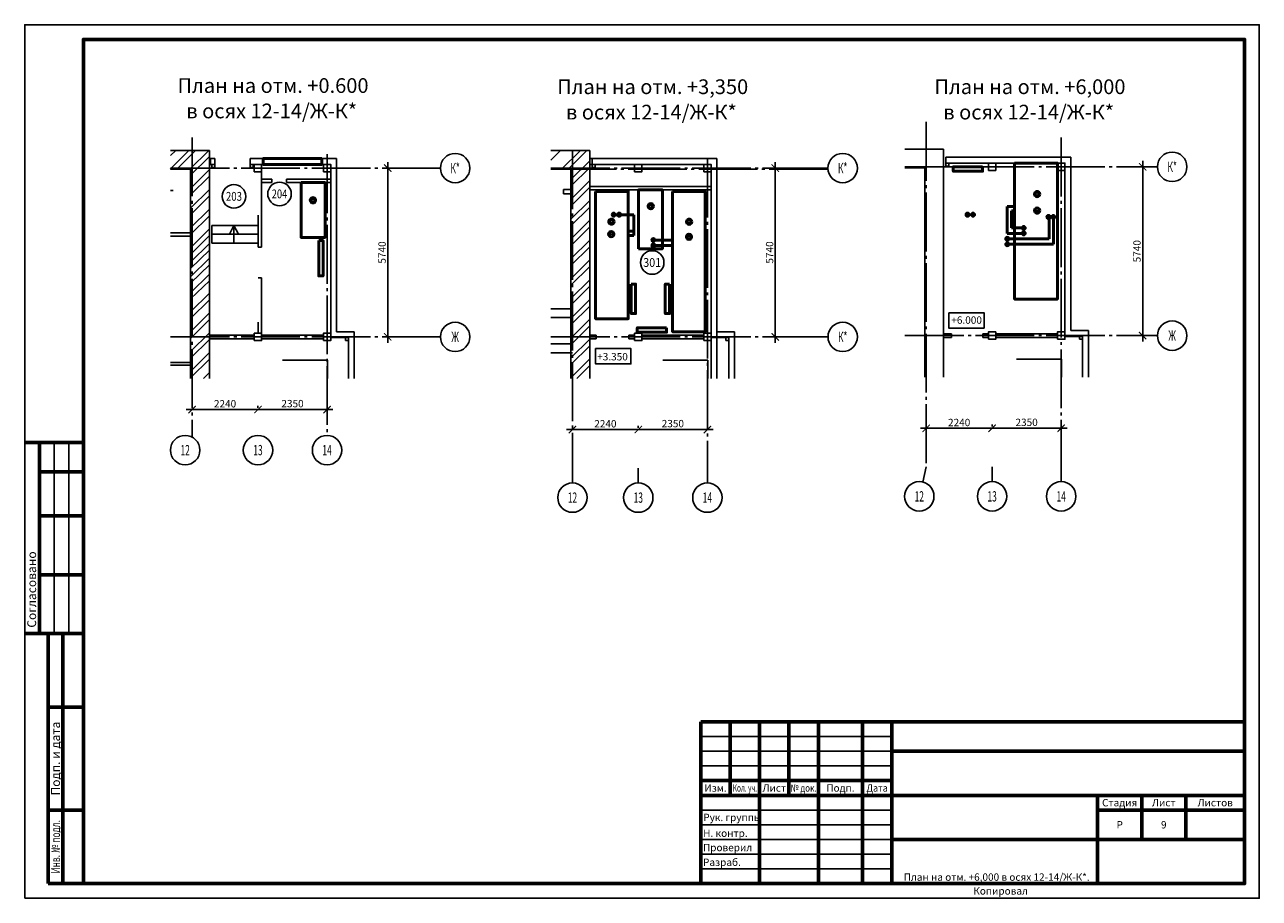
# Model space of a CAD drawing. Units: millimetres. Extents: x -1292788 to 502610, y -231079 to 1051329.
# Drawn here: x -1112588 to -1070588, y 947929 to 977629 of the extents above; entities that cross this region are included whole.
import ezdxf
from ezdxf.enums import TextEntityAlignment as Align

# ---------------------------------------------------------------- set-up
doc = ezdxf.new("R2010")
doc.units = ezdxf.units.MM
doc.linetypes.add('ACAD_ISO03W100', pattern=[30, 12, -18])
doc.linetypes.add('GOST2.303 5', pattern=[24, 20, -1.5, 1, -1.5])
doc.layers.add('!ВД', color=3, linetype='Continuous', lineweight=40)
doc.layers.add('!П', color=1, linetype='Continuous', lineweight=50)
doc.styles.add('GOST 2.304', font='CS_Gost2304.shx')
doc.styles.add('SPDS', font='romans.shx', dxfattribs={"width": 0.6, "oblique": 15})
doc.styles.add('ГОСТ 2.304', font='CS_Gost2304.shx')
doc.linetypes.add('ZIGZAG', pattern='A,0.00254,-5.08,[131,ltypeshp.shx,S=5.08,R=0,X=-5.08,Y=0],-10.16,[131,ltypeshp.shx,S=5.08,R=180,X=5.08,Y=0],-5.08', length=20.32254)
doc.dimstyles.new('SPDS', dxfattribs={"dimscale": 200, "dimtxt": 2.5, "dimasz": 2.5, "dimexe": 1.25, "dimexo": 0.625, "dimtad": 1, "dimdec": 0, "dimrnd": 0.001, "dimtxsty": 'GOST 2.304', "dimblk": 'ARCHTICK', "dimblk1": 'ARCHTICK', "dimblk2": 'ARCHTICK', "dimcen": 2.5, "dimdle": 2, "dimadec": 0, "dimazin": 2, "dimtfac": 0.75, "dimtdec": 4, "dimtmove": 1, "dimatfit": 3, "dimfxl": 0, "dimtolj": 1, "dimarcsym": 0})

# ---------------------------------------------------------------- blocks, each defined once
blk = doc.blocks.new('_ArchTick')
at = {"color": 0, "linetype": 'ByBlock', "const_width": 0.15}
blk.add_lwpolyline([(-0.5, -0.5), (0.5, 0.5)], dxfattribs=at)
blk = doc.blocks.new('*D889')
at = {"color": 0, "lineweight": -2, "ltscale": 200, "transparency": 16777216}
for p, q in [((-1107092, 964545), (-1104452, 964545)), ((-1106892, 964607), (-1106892, 964670)), ((-1104652, 964607), (-1104652, 964670))]:
    blk.add_line(p, q, dxfattribs=at)
at = {"layer": 'Defpoints', "color": 0, "ltscale": 200, "transparency": 16777216}
for p in [(-1106892, 964545), (-1104652, 964545), (-1104652, 964545)]:
    blk.add_point(p, dxfattribs=at)
at = {"color": 0, "lineweight": -2, "ltscale": 200, "transparency": 16777216, "xscale": 250, "yscale": 250, "zscale": 250, "rotation": 180}
blk.add_blockref('_ArchTick', (-1106892, 964545), dxfattribs=at)
at = {"color": 0, "lineweight": -2, "ltscale": 200, "transparency": 16777216, "xscale": 250, "yscale": 250, "zscale": 250}
blk.add_blockref('_ArchTick', (-1104652, 964545), dxfattribs=at)
at = {"color": 0, "ltscale": 200, "transparency": 16777216, "insert": (-1105772, 964742), "char_height": 250, "attachment_point": 5, "style": 'GOST 2.304'}
blk.add_mtext('\\A1;2240', dxfattribs=at)
blk = doc.blocks.new('*D890')
at = {"color": 0, "lineweight": -2, "ltscale": 200, "transparency": 16777216}
for p, q in [((-1100301, 972755), (-1100363, 972755)), ((-1100238, 966815), (-1100238, 972955)), ((-1100301, 967015), (-1100363, 967015))]:
    blk.add_line(p, q, dxfattribs=at)
at = {"layer": 'Defpoints', "color": 0, "ltscale": 200, "transparency": 16777216}
for p in [(-1100238, 972755), (-1100238, 972755), (-1100238, 967015)]:
    blk.add_point(p, dxfattribs=at)
at = {"color": 0, "lineweight": -2, "ltscale": 200, "transparency": 16777216, "xscale": 250, "yscale": 250, "zscale": 250}
for p, rotation in [((-1100238, 972755), 90), ((-1100238, 967015), 270)]:
    blk.add_blockref('_ArchTick', p, dxfattribs=dict(at, rotation=rotation))
at = {"color": 0, "ltscale": 200, "transparency": 16777216, "insert": (-1100431, 969885), "char_height": 250, "attachment_point": 5, "rotation": 90, "style": 'GOST 2.304'}
blk.add_mtext('\\A1;5740', dxfattribs=at)
blk = doc.blocks.new('*D891')
at = {"color": 0, "lineweight": -2, "ltscale": 200, "transparency": 16777216}
for p, q in [((-1104852, 964545), (-1102102, 964545)), ((-1104652, 964607), (-1104652, 964670)), ((-1102302, 964607), (-1102302, 964670))]:
    blk.add_line(p, q, dxfattribs=at)
at = {"layer": 'Defpoints', "color": 0, "ltscale": 200, "transparency": 16777216}
for p in [(-1104652, 964545), (-1102302, 964545), (-1102302, 964545)]:
    blk.add_point(p, dxfattribs=at)
at = {"color": 0, "lineweight": -2, "ltscale": 200, "transparency": 16777216, "xscale": 250, "yscale": 250, "zscale": 250, "rotation": 180}
blk.add_blockref('_ArchTick', (-1104652, 964545), dxfattribs=at)
at = {"color": 0, "lineweight": -2, "ltscale": 200, "transparency": 16777216, "xscale": 250, "yscale": 250, "zscale": 250}
blk.add_blockref('_ArchTick', (-1102302, 964545), dxfattribs=at)
at = {"color": 0, "ltscale": 200, "transparency": 16777216, "insert": (-1103477, 964747), "char_height": 250, "attachment_point": 5, "style": 'GOST 2.304'}
blk.add_mtext('\\A1;2350', dxfattribs=at)
blk = doc.blocks.new('*D892')
at = {"color": 0, "lineweight": -2, "ltscale": 200, "transparency": 16777216}
for p, q in [((-1074618, 972798), (-1074681, 972798)), ((-1074556, 966858), (-1074556, 972998)), ((-1074618, 967058), (-1074681, 967058))]:
    blk.add_line(p, q, dxfattribs=at)
at = {"layer": 'Defpoints', "color": 0, "ltscale": 200, "transparency": 16777216}
for p in [(-1074556, 972798), (-1074556, 972798), (-1074556, 967058)]:
    blk.add_point(p, dxfattribs=at)
at = {"color": 0, "lineweight": -2, "ltscale": 200, "transparency": 16777216, "xscale": 250, "yscale": 250, "zscale": 250}
for p, rotation in [((-1074556, 972798), 90), ((-1074556, 967058), 270)]:
    blk.add_blockref('_ArchTick', p, dxfattribs=dict(at, rotation=rotation))
at = {"color": 0, "ltscale": 200, "transparency": 16777216, "insert": (-1074749, 969928), "char_height": 250, "attachment_point": 5, "rotation": 90, "style": 'GOST 2.304'}
blk.add_mtext('\\A1;5740', dxfattribs=at)
blk = doc.blocks.new('*D893')
at = {"color": 0, "lineweight": -2, "ltscale": 200, "transparency": 16777216}
for p, q in [((-1082119, 963908), (-1079479, 963908)), ((-1081919, 963970), (-1081919, 964033)), ((-1079679, 963970), (-1079679, 964033))]:
    blk.add_line(p, q, dxfattribs=at)
at = {"layer": 'Defpoints', "color": 0, "ltscale": 200, "transparency": 16777216}
for p in [(-1081919, 963908), (-1079679, 963908), (-1079679, 963908)]:
    blk.add_point(p, dxfattribs=at)
at = {"color": 0, "lineweight": -2, "ltscale": 200, "transparency": 16777216, "xscale": 250, "yscale": 250, "zscale": 250, "rotation": 180}
blk.add_blockref('_ArchTick', (-1081919, 963908), dxfattribs=at)
at = {"color": 0, "lineweight": -2, "ltscale": 200, "transparency": 16777216, "xscale": 250, "yscale": 250, "zscale": 250}
blk.add_blockref('_ArchTick', (-1079679, 963908), dxfattribs=at)
at = {"color": 0, "ltscale": 200, "transparency": 16777216, "insert": (-1080799, 964105), "char_height": 250, "attachment_point": 5, "style": 'GOST 2.304'}
blk.add_mtext('\\A1;2240', dxfattribs=at)
blk = doc.blocks.new('*D894')
at = {"color": 0, "lineweight": -2, "ltscale": 200, "transparency": 16777216}
for p, q in [((-1079879, 963908), (-1077129, 963908)), ((-1079679, 963970), (-1079679, 964033)), ((-1077329, 963970), (-1077329, 964033))]:
    blk.add_line(p, q, dxfattribs=at)
at = {"layer": 'Defpoints', "color": 0, "ltscale": 200, "transparency": 16777216}
for p in [(-1079679, 963908), (-1077329, 963908), (-1077329, 963908)]:
    blk.add_point(p, dxfattribs=at)
at = {"color": 0, "lineweight": -2, "ltscale": 200, "transparency": 16777216, "xscale": 250, "yscale": 250, "zscale": 250, "rotation": 180}
blk.add_blockref('_ArchTick', (-1079679, 963908), dxfattribs=at)
at = {"color": 0, "lineweight": -2, "ltscale": 200, "transparency": 16777216, "xscale": 250, "yscale": 250, "zscale": 250}
blk.add_blockref('_ArchTick', (-1077329, 963908), dxfattribs=at)
at = {"color": 0, "ltscale": 200, "transparency": 16777216, "insert": (-1078504, 964110), "char_height": 250, "attachment_point": 5, "style": 'GOST 2.304'}
blk.add_mtext('\\A1;2350', dxfattribs=at)
blk = doc.blocks.new('*D895')
at = {"color": 0, "lineweight": -2, "ltscale": 200, "transparency": 16777216}
for p, q in [((-1087117, 972755), (-1087180, 972755)), ((-1087055, 966815), (-1087055, 972955)), ((-1087117, 967015), (-1087180, 967015))]:
    blk.add_line(p, q, dxfattribs=at)
at = {"layer": 'Defpoints', "color": 0, "ltscale": 200, "transparency": 16777216}
for p in [(-1087055, 972755), (-1087055, 972755), (-1087055, 967015)]:
    blk.add_point(p, dxfattribs=at)
at = {"color": 0, "lineweight": -2, "ltscale": 200, "transparency": 16777216, "xscale": 250, "yscale": 250, "zscale": 250}
for p, rotation in [((-1087055, 972755), 90), ((-1087055, 967015), 270)]:
    blk.add_blockref('_ArchTick', p, dxfattribs=dict(at, rotation=rotation))
at = {"color": 0, "ltscale": 200, "transparency": 16777216, "insert": (-1087248, 969885), "char_height": 250, "attachment_point": 5, "rotation": 90, "style": 'GOST 2.304'}
blk.add_mtext('\\A1;5740', dxfattribs=at)
blk = doc.blocks.new('*D896')
at = {"color": 0, "lineweight": -2, "ltscale": 200, "transparency": 16777216}
for p, q in [((-1093954, 963927), (-1093954, 963990)), ((-1091714, 963927), (-1091714, 963990)), ((-1094154, 963865), (-1091514, 963865))]:
    blk.add_line(p, q, dxfattribs=at)
at = {"layer": 'Defpoints', "color": 0, "ltscale": 200, "transparency": 16777216}
for p in [(-1093954, 963865), (-1091714, 963865), (-1091714, 963865)]:
    blk.add_point(p, dxfattribs=at)
at = {"color": 0, "lineweight": -2, "ltscale": 200, "transparency": 16777216, "xscale": 250, "yscale": 250, "zscale": 250, "rotation": 180}
blk.add_blockref('_ArchTick', (-1093954, 963865), dxfattribs=at)
at = {"color": 0, "lineweight": -2, "ltscale": 200, "transparency": 16777216, "xscale": 250, "yscale": 250, "zscale": 250}
blk.add_blockref('_ArchTick', (-1091714, 963865), dxfattribs=at)
at = {"color": 0, "ltscale": 200, "transparency": 16777216, "insert": (-1092834, 964062), "char_height": 250, "attachment_point": 5, "style": 'GOST 2.304'}
blk.add_mtext('\\A1;2240', dxfattribs=at)
blk = doc.blocks.new('*D897')
at = {"color": 0, "lineweight": -2, "ltscale": 200, "transparency": 16777216}
for p, q in [((-1091714, 963927), (-1091714, 963990)), ((-1089364, 963927), (-1089364, 963990)), ((-1091914, 963865), (-1089164, 963865))]:
    blk.add_line(p, q, dxfattribs=at)
at = {"layer": 'Defpoints', "color": 0, "ltscale": 200, "transparency": 16777216}
for p in [(-1091714, 963865), (-1089364, 963865), (-1089364, 963865)]:
    blk.add_point(p, dxfattribs=at)
at = {"color": 0, "lineweight": -2, "ltscale": 200, "transparency": 16777216, "xscale": 250, "yscale": 250, "zscale": 250, "rotation": 180}
blk.add_blockref('_ArchTick', (-1091714, 963865), dxfattribs=at)
at = {"color": 0, "lineweight": -2, "ltscale": 200, "transparency": 16777216, "xscale": 250, "yscale": 250, "zscale": 250}
blk.add_blockref('_ArchTick', (-1089364, 963865), dxfattribs=at)
at = {"color": 0, "ltscale": 200, "transparency": 16777216, "insert": (-1090539, 964067), "char_height": 250, "attachment_point": 5, "style": 'GOST 2.304'}
blk.add_mtext('\\A1;2350', dxfattribs=at)

msp = doc.modelspace()

# ---------------------------------------------------------------- hatches: boundary and pattern name
at = {"ltscale": 100}
h = msp.add_hatch(color=2, dxfattribs=at)
edge = h.paths.add_edge_path()
edge.add_arc((-1092549.43, 971169.73), 75, 0, 360)
h = msp.add_hatch(color=2, dxfattribs=at)
edge = h.paths.add_edge_path()
edge.add_arc((-1092364.43, 971169.73), 75, 0, 360)
h = msp.add_hatch(color=2, dxfattribs=at)
edge = h.paths.add_edge_path()
edge.add_arc((-1080513.52, 971169.73), 75, 0, 360)
h = msp.add_hatch(color=2, dxfattribs=at)
edge = h.paths.add_edge_path()
edge.add_arc((-1080328.52, 971169.73), 75, 0, 360)
h = msp.add_hatch(color=2, dxfattribs=at)
edge = h.paths.add_edge_path()
edge.add_arc((-1077758.84, 971091.19), 75, 0, 360)
h = msp.add_hatch(color=2, dxfattribs=at)
edge = h.paths.add_edge_path()
edge.add_arc((-1077591.53, 971092.73), 75, 0, 360)
h = msp.add_hatch(color=2, dxfattribs=at)
edge = h.paths.add_edge_path()
edge.add_arc((-1078603.52, 970719.06), 75, 0, 360)
h = msp.add_hatch(color=2, dxfattribs=at)
edge = h.paths.add_edge_path()
edge.add_arc((-1091199.43, 970306.06), 75, 0, 360)
h = msp.add_hatch(color=2, dxfattribs=at)
edge = h.paths.add_edge_path()
edge.add_arc((-1079163.52, 970349.06), 75, 0, 360)
h = msp.add_hatch(color=2, dxfattribs=at)
edge = h.paths.add_edge_path()
edge.add_arc((-1079163.52, 970164.06), 75, 0, 360)
h = msp.add_hatch(color=2, dxfattribs=at)
edge = h.paths.add_edge_path()
edge.add_arc((-1078603.52, 970534.06), 75, 0, 360)
h = msp.add_hatch(color=2, dxfattribs=at)
edge = h.paths.add_edge_path()
edge.add_arc((-1091199.43, 970121.06), 75, 0, 360)

# ---------------------------------------------------------------- linework, layer by layer
at = {"layer": '!ВД', "linetype": 'ZIGZAG', "lineweight": 25, "ltscale": 10}
msp.add_line((-1107624.05, 971994.73), (-1107542.35, 971994.73), dxfattribs=at)
at = {"layer": '!П', "lineweight": 9}
for p, q in [((-1078190.22, 971854.16), (-1078190.22, 971886.98)), ((-1078190.22, 971886.98), (-1078162.87, 971886.98)), ((-1078162.87, 971886.98), (-1078162.87, 971914.33)), ((-1078162.87, 971914.33), (-1078130.05, 971914.33)), ((-1078130.05, 971914.33), (-1078130.05, 971886.98)), ((-1078130.05, 971886.98), (-1078102.69, 971886.98)), ((-1078102.69, 971886.98), (-1078102.69, 971854.16)), ((-1102824.59, 971644.52), (-1102824.59, 971677.34)), ((-1102824.59, 971677.34), (-1102797.23, 971677.34)), ((-1102797.23, 971644.52), (-1102824.59, 971644.52)), ((-1102797.23, 971677.34), (-1102797.23, 971704.69)), ((-1102797.23, 971704.69), (-1102764.41, 971704.69)), ((-1102797.23, 971617.17), (-1102797.23, 971644.52)), ((-1102764.41, 971617.17), (-1102797.23, 971617.17)), ((-1102764.41, 971704.69), (-1102764.41, 971677.34)), ((-1102764.41, 971677.34), (-1102737.06, 971677.34)), ((-1102737.06, 971644.52), (-1102764.41, 971644.52)), ((-1102764.41, 971644.52), (-1102764.41, 971617.17)), ((-1102737.06, 971677.34), (-1102737.06, 971644.52)), ((-1091334.22, 971442.16), (-1091334.22, 971474.98)), ((-1091334.22, 971474.98), (-1091306.87, 971474.98)), ((-1091306.87, 971474.98), (-1091306.87, 971502.33)), ((-1091306.87, 971502.33), (-1091274.05, 971502.33)), ((-1091274.05, 971502.33), (-1091274.05, 971474.98)), ((-1091274.05, 971474.98), (-1091246.69, 971474.98)), ((-1091246.69, 971474.98), (-1091246.69, 971442.16)), ((-1078162.87, 971854.16), (-1078190.22, 971854.16)), ((-1078162.87, 971826.81), (-1078162.87, 971854.16)), ((-1078130.05, 971826.81), (-1078162.87, 971826.81)), ((-1078102.69, 971854.16), (-1078130.05, 971854.16)), ((-1078130.05, 971854.16), (-1078130.05, 971826.81)), ((-1091306.87, 971442.16), (-1091334.22, 971442.16)), ((-1091306.87, 971414.81), (-1091306.87, 971442.16)), ((-1091274.05, 971414.81), (-1091306.87, 971414.81)), ((-1091246.69, 971442.16), (-1091274.05, 971442.16)), ((-1091274.05, 971442.16), (-1091274.05, 971414.81)), ((-1092672.22, 970916.16), (-1092672.22, 970948.98)), ((-1092672.22, 970948.98), (-1092644.87, 970948.98)), ((-1092644.87, 970916.16), (-1092672.22, 970916.16)), ((-1092644.87, 970948.98), (-1092644.87, 970976.33)), ((-1092644.87, 970976.33), (-1092612.05, 970976.33)), ((-1092644.87, 970888.81), (-1092644.87, 970916.16)), ((-1092612.05, 970888.81), (-1092644.87, 970888.81)), ((-1092612.05, 970976.33), (-1092612.05, 970948.98)), ((-1092612.05, 970948.98), (-1092584.69, 970948.98)), ((-1092584.69, 970916.16), (-1092612.05, 970916.16)), ((-1092612.05, 970916.16), (-1092612.05, 970888.81)), ((-1092584.69, 970948.98), (-1092584.69, 970916.16)), ((-1090028.22, 970913.54), (-1090028.22, 970946.36)), ((-1090028.22, 970946.36), (-1090000.87, 970946.36)), ((-1090000.87, 970913.54), (-1090028.22, 970913.54)), ((-1090000.87, 970946.36), (-1090000.87, 970973.71)), ((-1090000.87, 970973.71), (-1089968.05, 970973.71)), ((-1090000.87, 970886.19), (-1090000.87, 970913.54)), ((-1089968.05, 970886.19), (-1090000.87, 970886.19)), ((-1089968.05, 970973.71), (-1089968.05, 970946.36)), ((-1089968.05, 970946.36), (-1089940.69, 970946.36)), ((-1089940.69, 970913.54), (-1089968.05, 970913.54)), ((-1089968.05, 970913.54), (-1089968.05, 970886.19)), ((-1089940.69, 970946.36), (-1089940.69, 970913.54))]:
    msp.add_line(p, q, dxfattribs=at)
at = {"layer": '!П', "color": 5, "lineweight": 9}
for p, q in [((-1078190.22, 971294.16), (-1078190.22, 971326.98)), ((-1078190.22, 971326.98), (-1078162.87, 971326.98)), ((-1078190.22, 971326.98), (-1078102.69, 971326.98)), ((-1078162.87, 971294.16), (-1078190.22, 971294.16)), ((-1078102.69, 971294.16), (-1078190.22, 971294.16)), ((-1078102.69, 971326.98), (-1078102.69, 971294.16)), ((-1092677.22, 970491.7), (-1092677.22, 970524.52)), ((-1092677.22, 970524.52), (-1092649.87, 970524.52)), ((-1092677.22, 970524.52), (-1092589.69, 970524.52)), ((-1092649.87, 970491.7), (-1092677.22, 970491.7)), ((-1092589.69, 970491.7), (-1092677.22, 970491.7)), ((-1092589.69, 970524.52), (-1092589.69, 970491.7)), ((-1090033.22, 970402.16), (-1090033.22, 970434.98)), ((-1090033.22, 970434.98), (-1090005.87, 970434.98)), ((-1090033.22, 970434.98), (-1089945.69, 970434.98)), ((-1090005.87, 970402.16), (-1090033.22, 970402.16)), ((-1089945.69, 970402.16), (-1090033.22, 970402.16)), ((-1089945.69, 970434.98), (-1089945.69, 970402.16))]:
    msp.add_line(p, q, dxfattribs=at)
at = {"layer": '!П', "lineweight": 50, "ltscale": 100}
for points in [[(-1102477.35, 973079.73), (-1102477.35, 972879.73), (-1104477.35, 972879.73), (-1104477.35, 973079.73)], [(-1103187.35, 972259.73), (-1102367.35, 972259.73), (-1102367.35, 970399.73), (-1103187.35, 970399.73)]]:
    msp.add_lwpolyline(points, close=True, dxfattribs=at)
at = {"layer": '!П', "color": 13, "ltscale": 100}
for points in [[(-1079999.84, 972797.73), (-1080999.84, 972797.73), (-1080999.84, 972647.73), (-1079999.84, 972647.73)], [(-1102586.52, 970287.15), (-1102586.52, 969087.15), (-1102436.52, 969087.15), (-1102436.52, 970287.15)], [(-1091954.43, 968810.19), (-1091954.43, 967810.19), (-1091804.43, 967810.19), (-1091804.43, 968810.19)], [(-1090649.43, 968810.19), (-1090649.43, 967810.19), (-1090799.43, 967810.19), (-1090799.43, 968810.19)], [(-1090749.84, 967324.73), (-1091749.84, 967324.73), (-1091749.84, 967174.73), (-1090749.84, 967174.73)]]:
    msp.add_lwpolyline(points, close=True, dxfattribs=at)
at = {"layer": '!П', "ltscale": 100}
for points in [[(-1078913.52, 972922.73), (-1077453.52, 972922.73), (-1077453.52, 968302.73), (-1078913.52, 968302.73)], [(-1093164.43, 971959.73), (-1092054.43, 971959.73), (-1092054.43, 967629.73), (-1093164.43, 967629.73)], [(-1091711.93, 970009.73), (-1090891.93, 970009.73), (-1090891.93, 972009.73), (-1091711.93, 972009.73)], [(-1090549.43, 971959.73), (-1089439.43, 971959.73), (-1089439.43, 967189.73), (-1090549.43, 967189.73)]]:
    msp.add_lwpolyline(points, close=True, dxfattribs=at)
at = {"layer": '!П'}
for points in [[(-1103187.35, 972259.73), (-1103187.35, 971692.38)], [(-1102367.35, 971692.38), (-1102367.35, 972259.73), (-1103187.35, 972259.73)], [(-1102367.35, 971391.66), (-1102367.35, 971542.38)], [(-1103187.35, 970992.57), (-1103187.35, 970846.53)], [(-1103187.35, 970696.5), (-1103187.35, 970399.73), (-1102367.35, 970399.73), (-1102367.35, 970582.42)], [(-1102367.35, 970810.59), (-1102367.35, 970992.57)]]:
    msp.add_lwpolyline(points, dxfattribs=at)
at = {"layer": '!П', "lineweight": 50, "ltscale": 100}
for points in [[(-1103187.35, 971692.38), (-1103187.35, 971542.38)], [(-1103187.35, 971542.38), (-1103187.35, 971392.01)], [(-1103187.35, 971392.01), (-1103187.35, 970992.57)]]:
    msp.add_lwpolyline(points, dxfattribs=at)
at = {"layer": '!П', "linetype": 'ACAD_ISO03W100', "lineweight": 25, "ltscale": 10}
msp.add_lwpolyline([(-1102367.35, 971542.38), (-1102367.35, 971692.38)], dxfattribs=at)
at = {"layer": '!П', "lineweight": 25, "ltscale": 100}
msp.add_lwpolyline([(-1102367.35, 970992.57), (-1102367.35, 971391.66)], dxfattribs=at)
at = {"layer": '!П'}
for centre in [(-1078146.46, 971870.57), (-1102780.82, 971660.93), (-1091290.46, 971458.57), (-1092628.46, 970932.57), (-1089984.46, 970929.95)]:
    msp.add_circle(centre, 90.38, dxfattribs=at)
at = {"layer": '!П', "color": 5}
for centre in [(-1078146.46, 971310.57), (-1092633.46, 970508.11), (-1089989.46, 970418.57)]:
    msp.add_circle(centre, 90.38, dxfattribs=at)
at = {"ltscale": 100}
for p, q in [((-1107639.11, 972714.73), (-1106999.11, 973354.73)), ((-1107624.05, 973178.8), (-1107448.13, 973354.73)), ((-1107414.61, 972714.73), (-1106774.61, 973354.73)), ((-1106965.59, 972714.73), (-1106325.59, 973354.73)), ((-1106942.35, 972513.47), (-1106302.35, 973153.47)), ((-1094686.13, 973026.16), (-1094357.56, 973354.73)), ((-1094324.04, 972714.73), (-1093684.04, 973354.73)), ((-1094099.54, 972714.73), (-1093459.54, 973354.73)), ((-1094004.43, 972360.83), (-1093364.43, 973000.83)), ((-1094004.43, 972136.32), (-1093364.43, 972776.32)), ((-1106942.35, 972064.46), (-1106302.35, 972704.46)), ((-1106942.35, 971839.95), (-1106302.35, 972479.95)), ((-1106942.35, 971839.95), (-1106302.35, 972479.95)), ((-1094004.43, 971687.31), (-1093364.43, 972327.31)), ((-1106942.35, 971390.94), (-1106302.35, 972030.94)), ((-1094004.43, 971462.8), (-1093364.43, 972102.8)), ((-1106942.35, 971166.43), (-1106302.35, 971806.43)), ((-1094004.43, 971013.79), (-1093364.43, 971653.79)), ((-1106942.35, 970717.42), (-1106302.35, 971357.42)), ((-1106942.35, 970492.91), (-1106302.35, 971132.91)), ((-1094004.43, 970789.28), (-1093364.43, 971429.28)), ((-1106942.35, 970043.9), (-1106302.35, 970683.9)), ((-1094004.43, 970340.27), (-1093364.43, 970980.27)), ((-1094004.43, 970115.76), (-1093364.43, 970755.76)), ((-1106942.35, 970434.73), (-1106942.35, 970554.73)), ((-1106942.35, 969819.39), (-1106302.35, 970459.39)), ((-1094004.43, 969666.75), (-1093364.43, 970306.75)), ((-1106302.35, 970185.57), (-1106942.35, 969551.06)), ((-1106942.35, 969343.45), (-1106302.35, 969963.34)), ((-1094004.43, 969442.24), (-1093364.43, 970082.24)), ((-1106302.35, 969689.52), (-1106942.35, 969055.01)), ((-1106942.35, 968847.4), (-1106302.35, 969467.29)), ((-1094004.43, 968993.23), (-1093364.43, 969633.23)), ((-1094004.43, 968768.73), (-1093364.43, 969408.73)), ((-1106302.35, 969146.05), (-1106942.35, 968511.54)), ((-1094004.43, 968319.71), (-1093364.43, 968959.71)), ((-1106942.35, 968303.94), (-1106302.35, 968923.83)), ((-1094004.43, 968095.21), (-1093364.43, 968735.21)), ((-1106942.35, 967863.44), (-1106302.35, 968503.44)), ((-1106942.35, 967638.94), (-1106302.35, 968278.94)), ((-1094004.43, 967646.19), (-1093364.43, 968286.19)), ((-1106942.35, 967189.92), (-1106302.35, 967829.92)), ((-1094004.43, 967421.69), (-1093364.43, 968061.69)), ((-1106942.35, 966965.42), (-1106302.35, 967605.42)), ((-1094004.43, 966972.67), (-1093364.43, 967612.67)), ((-1094004.43, 966748.17), (-1093364.43, 967388.17)), ((-1106942.35, 966516.4), (-1106302.35, 967156.4)), ((-1106942.35, 966291.9), (-1106302.35, 966931.9)), ((-1094004.43, 966299.16), (-1093364.43, 966939.16)), ((-1106942.35, 965842.89), (-1106302.35, 966482.89)), ((-1094004.43, 966074.65), (-1093364.43, 966714.65)), ((-1106942.35, 965618.38), (-1106302.35, 966258.38)), ((-1094004.43, 965625.64), (-1093364.43, 966265.64)), ((-1093799.36, 965606.19), (-1093364.43, 966041.13)), ((-1106505.52, 965606.19), (-1106302.35, 965809.37))]:
    msp.add_line(p, q, dxfattribs=at)
at = {"color": 7, "ltscale": 100}
for p, q in [((-1107624.05, 973354.73), (-1106302.35, 973354.73)), ((-1106302.35, 965606.19), (-1106302.35, 973354.73)), ((-1094686.13, 973354.73), (-1093364.43, 973354.73)), ((-1093364.43, 965606.19), (-1093364.43, 973354.73)), ((-1082643.52, 973397.73), (-1081328.52, 973397.73)), ((-1081328.52, 965649.19), (-1081328.52, 973397.73)), ((-1106272.35, 973079.73), (-1106122.35, 973079.73)), ((-1106272.35, 972879.73), (-1106272.35, 973079.73)), ((-1106272.35, 972879.73), (-1106122.35, 972879.73)), ((-1106122.35, 972879.73), (-1106122.35, 973079.73)), ((-1104912.35, 973079.73), (-1102302.35, 973079.73)), ((-1104912.35, 972879.73), (-1104912.35, 973079.73)), ((-1104912.35, 972879.73), (-1102427.35, 972879.73)), ((-1102877.35, 973079.73), (-1101977.35, 973079.73)), ((-1102877.35, 972879.73), (-1102177.35, 972879.73)), ((-1102177.35, 972879.73), (-1102177.35, 966989.73)), ((-1101977.35, 973079.73), (-1101977.35, 967189.73)), ((-1093364.43, 973079.73), (-1089039.43, 973079.73)), ((-1093364.43, 972879.73), (-1089239.43, 972879.73)), ((-1093284.43, 972879.73), (-1093284.43, 973079.73)), ((-1093214.43, 973079.73), (-1089039.43, 973079.73)), ((-1093214.43, 972879.73), (-1089239.43, 972879.73)), ((-1089239.43, 972879.73), (-1089239.43, 965606.19)), ((-1089039.43, 973079.73), (-1089039.43, 965606.19)), ((-1081968.52, 972757.73), (-1082643.52, 972757.73)), ((-1081968.52, 972757.73), (-1081968.52, 965649.19)), ((-1081248.52, 973122.73), (-1077003.52, 973122.73)), ((-1081248.52, 972922.73), (-1081248.52, 973122.73)), ((-1081248.52, 972922.73), (-1077203.52, 972922.73)), ((-1081178.52, 973122.73), (-1077003.52, 973122.73)), ((-1081178.52, 972922.73), (-1077203.52, 972922.73)), ((-1077203.52, 972922.73), (-1077203.52, 967032.73)), ((-1077003.52, 973122.73), (-1077003.52, 967232.73)), ((-1106942.35, 972714.73), (-1107624.05, 972714.73)), ((-1106942.35, 972714.73), (-1106942.35, 965606.19)), ((-1104527.35, 972629.73), (-1104527.35, 972364.56)), ((-1104527.35, 972629.73), (-1104527.35, 970069.73)), ((-1104527.35, 972379.73), (-1104177.35, 972379.73)), ((-1104177.35, 972379.73), (-1104177.35, 972259.73)), ((-1103677.35, 972379.73), (-1102177.35, 972379.73)), ((-1103677.35, 972259.73), (-1103677.35, 972379.73)), ((-1094004.43, 972714.73), (-1094686.13, 972714.73)), ((-1094004.43, 972714.73), (-1094004.43, 965606.19)), ((-1104527.35, 972259.73), (-1104177.35, 972259.73)), ((-1103677.35, 972259.73), (-1102177.35, 972259.73)), ((-1094004.43, 972024.52), (-1094254.43, 972024.52)), ((-1094254.43, 972024.52), (-1094254.43, 971874.52)), ((-1093364.43, 972129.73), (-1089239.43, 972129.73)), ((-1093364.43, 972009.73), (-1089239.43, 972009.73)), ((-1089239.43, 972111.67), (-1089239.43, 966989.73)), ((-1089039.43, 972111.67), (-1089039.43, 967189.73)), ((-1094004.43, 971874.52), (-1094254.43, 971874.52)), ((-1104647.35, 971154.56), (-1104647.35, 970069.73)), ((-1104647.35, 970804.56), (-1106222.35, 970804.56)), ((-1105472.35, 970804.56), (-1105626.46, 970504.56)), ((-1105472.35, 970804.56), (-1105472.35, 970204.56)), ((-1105472.35, 970804.56), (-1105318.24, 970504.56)), ((-1106942.35, 970554.73), (-1107624.05, 970554.73)), ((-1106942.35, 970434.73), (-1107624.05, 970434.73)), ((-1104647.35, 970504.56), (-1106222.35, 970504.56)), ((-1104647.35, 970204.56), (-1106222.35, 970204.56)), ((-1104647.35, 970069.73), (-1104527.35, 970069.73)), ((-1104647.35, 969019.73), (-1104527.35, 969019.73)), ((-1104527.35, 969019.73), (-1104527.35, 967139.73)), ((-1104647.35, 967519.73), (-1104647.35, 967139.73)), ((-1104777.35, 967074.73), (-1106302.35, 967074.73)), ((-1104777.35, 966954.73), (-1106302.35, 966954.73)), ((-1102427.35, 967074.73), (-1104527.35, 967074.73)), ((-1102427.35, 966954.73), (-1104527.35, 966954.73)), ((-1102177.35, 966989.73), (-1101577.35, 966989.73)), ((-1101977.35, 967189.73), (-1101377.35, 967189.73)), ((-1101577.35, 965606.19), (-1101577.35, 966989.73)), ((-1101377.35, 965606.19), (-1101377.35, 967189.73)), ((-1093364.43, 967074.73), (-1093144.43, 967074.73)), ((-1093364.43, 966954.73), (-1093144.43, 966954.73)), ((-1093144.43, 966954.73), (-1093144.43, 967074.73)), ((-1092034.43, 967074.73), (-1091839.43, 967074.73)), ((-1092034.43, 966954.73), (-1092034.43, 967074.73)), ((-1092034.43, 966954.73), (-1091839.43, 966954.73)), ((-1089489.43, 967074.73), (-1091589.43, 967074.73)), ((-1089489.43, 966954.73), (-1091589.43, 966954.73)), ((-1089239.43, 966989.73), (-1088639.43, 966989.73)), ((-1089039.43, 967189.73), (-1088439.43, 967189.73)), ((-1088639.43, 965606.19), (-1088639.43, 966989.73)), ((-1088439.43, 965606.19), (-1088439.43, 967189.73)), ((-1081328.52, 967117.73), (-1081058.52, 967117.73)), ((-1081328.52, 966997.73), (-1081058.52, 966997.73)), ((-1081058.52, 966997.73), (-1081058.52, 967117.73)), ((-1079998.52, 967117.73), (-1079803.52, 967117.73)), ((-1079998.52, 966997.73), (-1079998.52, 967117.73)), ((-1079998.52, 966997.73), (-1079803.52, 966997.73)), ((-1077453.52, 967117.73), (-1079553.52, 967117.73)), ((-1077453.52, 966997.73), (-1079553.52, 966997.73)), ((-1077203.52, 967032.73), (-1076603.52, 967032.73)), ((-1077003.52, 967232.73), (-1076403.52, 967232.73)), ((-1076603.52, 965649.19), (-1076603.52, 967032.73)), ((-1076403.52, 965649.19), (-1076403.52, 967232.73)), ((-1107624.05, 966142.78), (-1106942.35, 966142.78)), ((-1107624.05, 966054.73), (-1106942.35, 966054.73)), ((-1103817.35, 966219.16), (-1102287.35, 966219.16)), ((-1102287.35, 966219.16), (-1102287.35, 965606.19)), ((-1090879.43, 966219.16), (-1089349.43, 966219.16)), ((-1089349.43, 966219.16), (-1089349.43, 965606.19)), ((-1078843.52, 966262.16), (-1077313.52, 966262.16)), ((-1077313.52, 966262.16), (-1077313.52, 965649.19))]:
    msp.add_line(p, q, dxfattribs=at)
at = {"linetype": 'Continuous', "ltscale": 100}
for p, q in [((-1098945.1, 972754.73), (-1098445.1, 972754.73)), ((-1085761.68, 972754.73), (-1085261.68, 972754.73)), ((-1074553.17, 972797.73), (-1074053.17, 972797.73)), ((-1098945.1, 967014.73), (-1098445.1, 967014.73)), ((-1085760.08, 967014.73), (-1085260.08, 967014.73)), ((-1074553.17, 967057.73), (-1074053.17, 967057.73)), ((-1093954.43, 962550.94), (-1093954.43, 962050.94)), ((-1091714.43, 962550.94), (-1091714.43, 962050.94)), ((-1089364.43, 962550.94), (-1089364.43, 962050.94)), ((-1081918.52, 962593.94), (-1082039.93, 962080.52)), ((-1079678.52, 962593.94), (-1079678.52, 962093.94)), ((-1077328.52, 962593.94), (-1077328.52, 962093.94))]:
    msp.add_line(p, q, dxfattribs=at)
at = {"color": 2, "lineweight": 50, "ltscale": 100}
for p, q in [((-1092549.43, 971169.73), (-1091869.43, 971169.73)), ((-1091869.43, 971169.73), (-1091869.43, 970461.19)), ((-1079163.52, 970534.06), (-1079163.52, 971447.19)), ((-1079163.52, 971447.19), (-1078913.52, 971447.19)), ((-1079013.52, 970719.06), (-1079013.52, 971297.19)), ((-1079013.52, 971297.19), (-1078913.52, 971297.19)), ((-1077741.53, 970349.06), (-1077741.53, 971093.19)), ((-1077591.53, 970164.06), (-1077591.53, 971092.73)), ((-1078603.52, 970719.06), (-1079013.52, 970719.06)), ((-1091869.43, 970611.19), (-1092054.43, 970611.19)), ((-1091869.43, 970461.19), (-1092054.43, 970461.19)), ((-1091199.43, 970306.06), (-1090549.43, 970306.06)), ((-1078603.52, 970534.06), (-1079163.52, 970534.06)), ((-1077741.53, 970349.06), (-1079163.52, 970349.06)), ((-1091199.43, 970121.06), (-1090549.43, 970121.06)), ((-1077591.53, 970164.06), (-1079163.52, 970164.06))]:
    msp.add_line(p, q, dxfattribs=at)
at = {"color": 7, "lineweight": -3, "ltscale": 100}
for p, q in [((-1093954.43, 967974.52), (-1094686.13, 967974.52)), ((-1093954.43, 967674.52), (-1094686.13, 967674.52)), ((-1093954.43, 966774.52), (-1094686.13, 966774.52)), ((-1093954.43, 966474.52), (-1094686.13, 966474.52))]:
    msp.add_line(p, q, dxfattribs=at)
at = {"linetype": 'Continuous', "lineweight": 25}
for p, q in [((-1112588.12, 956928.91), (-1112588.12, 963428.91)), ((-1111588.12, 956928.91), (-1111588.12, 963428.91)), ((-1111088.12, 956928.91), (-1111088.12, 963428.91)), ((-1089588.12, 953428.91), (-1083088.12, 953428.91)), ((-1089588.12, 952928.91), (-1083088.12, 952928.91)), ((-1089588.12, 952428.91), (-1083088.12, 952428.91)), ((-1089588.12, 950928.91), (-1083088.12, 950928.91)), ((-1089588.12, 950428.91), (-1083088.12, 950428.91)), ((-1089588.12, 949928.91), (-1083088.12, 949928.91)), ((-1089588.12, 949428.91), (-1083088.12, 949428.91)), ((-1089588.12, 948928.91), (-1083088.12, 948928.91))]:
    msp.add_line(p, q, dxfattribs=at)
at = {"color": 7, "linetype": 'Continuous', "lineweight": 60}
for p, q in [((-1110588.12, 963428.91), (-1112588.12, 963428.91)), ((-1112088.12, 956928.91), (-1112088.12, 963428.91)), ((-1110588.12, 948428.91), (-1110588.12, 963428.91)), ((-1112088.12, 962428.91), (-1110588.12, 962428.91)), ((-1112088.12, 960928.91), (-1110588.12, 960928.91)), ((-1112088.12, 958928.91), (-1110588.12, 958928.91)), ((-1112588.12, 956928.91), (-1110588.12, 956928.91)), ((-1111788.12, 948428.91), (-1111788.12, 956928.91)), ((-1111288.12, 948428.91), (-1111288.12, 956928.91)), ((-1111788.12, 954428.91), (-1110588.12, 954428.91)), ((-1089588.12, 953928.91), (-1071088.12, 953928.91)), ((-1089588.12, 948428.91), (-1089588.12, 953928.91)), ((-1088588.12, 953928.91), (-1088588.12, 951428.91)), ((-1087588.12, 953928.91), (-1087588.12, 948428.91)), ((-1086588.12, 953928.91), (-1086588.12, 951428.91)), ((-1085588.12, 953928.91), (-1085588.12, 948428.91)), ((-1084088.12, 953928.91), (-1084088.12, 948428.91)), ((-1083088.12, 948428.91), (-1083088.12, 953927.87)), ((-1083088.12, 952928.91), (-1071088.12, 952928.91)), ((-1089588.12, 951928.91), (-1083088.12, 951928.91)), ((-1089588.12, 951428.91), (-1071088.12, 951428.91)), ((-1076088.12, 948428.91), (-1076088.12, 951428.91)), ((-1076088.12, 951428.91), (-1076088.12, 948428.91)), ((-1074588.12, 951428.91), (-1074588.12, 949928.91)), ((-1073088.12, 951428.91), (-1073088.12, 949928.91)), ((-1111788.12, 950928.91), (-1110588.12, 950928.91)), ((-1076088.12, 950928.91), (-1071088.12, 950928.91)), ((-1083088.12, 949928.91), (-1071088.12, 949928.91)), ((-1110588.12, 948428.91), (-1111788.12, 948428.91))]:
    msp.add_line(p, q, dxfattribs=at)
at = {"color": 7, "linetype": 'Continuous', "lineweight": 60, "ltscale": 100}
for p, q in [((-1071088.12, 948428.91), (-1071088.12, 953928.91)), ((-1089588.12, 948428.91), (-1071088.12, 948428.91))]:
    msp.add_line(p, q, dxfattribs=at)
at = {"linetype": 'Continuous', "lineweight": 25, "ltscale": 100}
msp.add_lwpolyline([(-1112588.12, 947928.91), (-1070588.12, 947928.91), (-1070588.12, 977628.91), (-1112588.12, 977628.91), (-1112588.12, 947928.91)], dxfattribs=at)
at = {"color": 7, "linetype": 'Continuous', "lineweight": 60, "ltscale": 100}
msp.add_lwpolyline([(-1110588.12, 948428.91), (-1071088.12, 948428.91), (-1071088.12, 977128.91), (-1110588.12, 977128.91), (-1110588.12, 948428.91)], dxfattribs=at)
at = {"color": 7, "linetype": 'GOST2.303 5', "ltscale": 100}
for points in [[(-1081918.52, 974323.03), (-1081918.52, 962593.94)], [(-1106892.35, 973794.16), (-1106892.35, 963605.77)], [(-1077328.52, 973790.55), (-1077328.52, 962593.94)], [(-1102302.35, 973222.52), (-1102302.35, 963665.23)], [(-1093954.43, 973354.73), (-1093954.43, 962550.94)], [(-1107624.05, 972754.73), (-1098445.1, 972754.73)], [(-1094686.13, 972754.73), (-1085261.68, 972754.73)], [(-1089364.43, 973079.73), (-1089364.43, 962550.94)], [(-1082643.52, 972797.73), (-1074553.17, 972797.73)], [(-1085260.08, 972714.73), (-1094686.13, 972714.73)], [(-1107624.05, 967014.73), (-1098445.1, 967014.73)], [(-1094686.13, 967014.73), (-1085260.08, 967014.73)], [(-1082643.52, 967057.73), (-1074553.17, 967057.73)]]:
    msp.add_lwpolyline(points, dxfattribs=at)
at = {"color": 7, "ltscale": 100}
for points in [[(-1106222.35, 972779.73), (-1106122.35, 972779.73), (-1106122.35, 972879.73), (-1106222.35, 972879.73)], [(-1106222.35, 972779.73), (-1106122.35, 972779.73), (-1106122.35, 972879.73), (-1106222.35, 972879.73)], [(-1104912.35, 972779.73), (-1104812.35, 972779.73), (-1104812.35, 972879.73), (-1104912.35, 972879.73)], [(-1104777.35, 972629.73), (-1104527.35, 972629.73), (-1104527.35, 972879.73), (-1104777.35, 972879.73)], [(-1102427.35, 972629.73), (-1102177.35, 972629.73), (-1102177.35, 972879.73), (-1102427.35, 972879.73)], [(-1093284.43, 972779.73), (-1093184.43, 972779.73), (-1093184.43, 972879.73), (-1093284.43, 972879.73)], [(-1091839.43, 972629.73), (-1091589.43, 972629.73), (-1091589.43, 972879.73), (-1091839.43, 972879.73)], [(-1089489.43, 972629.73), (-1089239.43, 972629.73), (-1089239.43, 972879.73), (-1089489.43, 972879.73)], [(-1081248.52, 972822.73), (-1081148.52, 972822.73), (-1081148.52, 972922.73), (-1081248.52, 972922.73)], [(-1079803.52, 972672.73), (-1079553.52, 972672.73), (-1079553.52, 972922.73), (-1079803.52, 972922.73)], [(-1077453.52, 972672.73), (-1077203.52, 972672.73), (-1077203.52, 972922.73), (-1077453.52, 972922.73)], [(-1081154.68, 967834.19), (-1079952.84, 967834.19), (-1079952.84, 967313.91), (-1081154.68, 967313.91)], [(-1104777.35, 966889.73), (-1104527.35, 966889.73), (-1104527.35, 967139.73), (-1104777.35, 967139.73)], [(-1102427.35, 966889.73), (-1102177.35, 966889.73), (-1102177.35, 967139.73), (-1102427.35, 967139.73)], [(-1101677.35, 966889.73), (-1101577.35, 966889.73), (-1101577.35, 966989.73), (-1101677.35, 966989.73)], [(-1091839.43, 966889.73), (-1091589.43, 966889.73), (-1091589.43, 967139.73), (-1091839.43, 967139.73)], [(-1089489.43, 966889.73), (-1089239.43, 966889.73), (-1089239.43, 967139.73), (-1089489.43, 967139.73)], [(-1088739.43, 966889.73), (-1088639.43, 966889.73), (-1088639.43, 966989.73), (-1088739.43, 966989.73)], [(-1079803.52, 966932.73), (-1079553.52, 966932.73), (-1079553.52, 967182.73), (-1079803.52, 967182.73)], [(-1077453.52, 966932.73), (-1077203.52, 966932.73), (-1077203.52, 967182.73), (-1077453.52, 967182.73)], [(-1076703.52, 966932.73), (-1076603.52, 966932.73), (-1076603.52, 967032.73), (-1076703.52, 967032.73)], [(-1093168.19, 966616.63), (-1091966.35, 966616.63), (-1091966.35, 966096.36), (-1093168.19, 966096.36)]]:
    msp.add_lwpolyline(points, close=True, dxfattribs=at)
msp.add_lwpolyline([(-1106222.35, 970804.56), (-1106222.35, 970204.56)], dxfattribs=at)
at = {"linetype": 'Continuous', "ltscale": 100}
for centre in [(-1097945.1, 972754.73), (-1084761.68, 972754.73), (-1073553.17, 972797.73), (-1097945.1, 967014.73), (-1084760.08, 967014.73), (-1073553.17, 967057.73), (-1107128.82, 963165.23), (-1104652.35, 963165.23), (-1102302.35, 963165.23), (-1093954.43, 961550.94), (-1091714.43, 961550.94), (-1089364.43, 961550.94), (-1082154.99, 961593.94), (-1079678.52, 961593.94), (-1077328.52, 961593.94)]:
    msp.add_circle(centre, 500, dxfattribs=at)
at = {"linetype": 'Continuous', "lineweight": 25, "ltscale": 100}
for centre in [(-1105469.46, 971793.18), (-1103919.43, 971876.03), (-1091241.25, 969544.39)]:
    msp.add_circle(centre, 400, dxfattribs=at)
at = {"color": 2, "ltscale": 100}
for centre in [(-1092549.43, 971169.73), (-1092364.43, 971169.73), (-1080513.52, 971169.73), (-1080328.52, 971169.73), (-1077758.84, 971091.19), (-1077591.53, 971092.73), (-1078603.52, 970719.06), (-1091199.43, 970306.06), (-1079163.52, 970349.06), (-1079163.52, 970164.06), (-1078603.52, 970534.06), (-1091199.43, 970121.06)]:
    msp.add_circle(centre, 75, dxfattribs=at)

# ---------------------------------------------------------------- texts
at = {"style": 'GOST 2.304'}
for s, p in [('План на отм. +0.600', (-1107390.36, 975310.26)), ('План на отм. +3,350', (-1094474.59, 975270.26)), ('План на отм. +6,000', (-1081639.08, 975270.26)), ('в осях 12-14/Ж-К*', (-1107091.2, 974446.76)), ('в осях 12-14/Ж-К*', (-1094175.44, 974406.76)), ('в осях 12-14/Ж-К*', (-1081339.92, 974406.76))]:
    msp.add_text(s, height=500, dxfattribs=at).set_placement(p)
at = {"linetype": 'Continuous', "ltscale": 100, "style": 'SPDS', "oblique": 15, "width": 0.6}
for s, p in [('К*', (-1097945.1, 972754.73)), ('К*', (-1084761.68, 972754.73)), ('К*', (-1073553.17, 972797.73)), ('Ж', (-1097945.1, 967014.73)), ('К*', (-1084760.08, 967014.73)), ('Ж', (-1073553.17, 967057.73)), ('12', (-1107128.82, 963165.23)), ('13', (-1104652.35, 963165.23)), ('14', (-1102302.35, 963165.23)), ('12', (-1093954.43, 961550.94)), ('13', (-1091714.43, 961550.94)), ('14', (-1089364.43, 961550.94)), ('12', (-1082154.99, 961593.94)), ('13', (-1079678.52, 961593.94)), ('14', (-1077328.52, 961593.94))]:
    msp.add_text(s, height=350, dxfattribs=at).set_placement(p, align=Align.MIDDLE_CENTER)
at = {"linetype": 'Continuous', "lineweight": 25, "ltscale": 100, "style": 'GOST 2.304'}
for s, width, p in [('203', 0.803832, (-1105469.46, 971793.18)), ('204', 0.777902, (-1103919.43, 971876.03)), ('301', 0.893146, (-1091241.25, 969544.39))]:
    msp.add_text(s, height=300, dxfattribs=dict(at, width=width)).set_placement(p, align=Align.MIDDLE_CENTER)
at = {"linetype": 'Continuous', "lineweight": 25, "style": 'ГОСТ 2.304'}
msp.add_text('Согласовано', height=300, rotation=90, dxfattribs=at).set_placement((-1112199.99, 957128.91))
msp.add_text('Подп. и дата', height=300, rotation=90, dxfattribs=at).set_placement((-1111538.12, 952678.91), align=Align.MIDDLE_CENTER)
for s, p in [('Изм.', (-1089088.12, 951678.91)), ('Лист', (-1087088.12, 951678.91)), ('Подп.', (-1084838.12, 951678.91)), ('Стадия', (-1075338.12, 951178.91)), ('Лист', (-1073838.12, 951178.91)), ('Листов', (-1072088.12, 951178.91)), ('Р', (-1075338.12, 950428.91)), ('9', (-1073838.12, 950428.91))]:
    msp.add_text(s, height=250, dxfattribs=at).set_placement(p, align=Align.MIDDLE_CENTER)
for s, width, p in [('Кол. уч.', 0.65, (-1088088.12, 951678.91)), ('№ док.', 0.8, (-1086088.12, 951678.91)), ('Дата', 0.9, (-1083588.12, 951678.91))]:
    msp.add_text(s, height=250, dxfattribs=dict(at, width=width)).set_placement(p, align=Align.MIDDLE_CENTER)
at = {"linetype": 'Continuous', "lineweight": 25, "style": 'ГОСТ 2.304', "width": 0.7}
msp.add_text('Инв. № подл.', height=300, rotation=90, dxfattribs=at).set_placement((-1111538.12, 949678.91), align=Align.MIDDLE_CENTER)
at = {"linetype": 'Continuous', "lineweight": 25, "style": 'ГОСТ 2.304'}
for s, p in [('Рук. группы', (-1089502.75, 950553.63)), ('Н. контр.', (-1089506.15, 950016.29)), ('Проверил', (-1089512.63, 949528.91)), ('Разраб.', (-1089512.63, 949028.91))]:
    msp.add_text(s, height=250, dxfattribs=at).set_placement(p)
msp.add_text('План на отм. +6,000 в осях 12-14/Ж-К*.', height=250, dxfattribs=at).set_placement((-1079524.01, 948524.29), align=Align.CENTER)
at = {"linetype": 'Continuous', "lineweight": 25, "ltscale": 100, "style": 'GOST 2.304'}
msp.add_text('Копировал', height=250, dxfattribs=at).set_placement((-1079388.12, 948053.91), align=Align.CENTER)
at = {"color": 7, "ltscale": 100, "char_height": 250, "width": 1117.642, "attachment_point": 1, "style": 'GOST 2.304'}
for s, insert in [('+6.000', (-1081065.75, 967711.77)), ('+3.350', (-1093111.63, 966465.94))]:
    msp.add_mtext(s, dxfattribs=dict(at, insert=insert))

# ---------------------------------------------------------------- dimensions: what is measured, and where the dimension line sits
at = {"color": 7, "ltscale": 200}
for base, p1, p2, picture, middle in [((-1100238.26, 972754.73), (-1100238.26, 967014.73), (-1100238.26, 972754.73), '*D890', (-1100430.93, 969884.73)), ((-1087054.84, 972754.73), (-1087054.84, 967014.73), (-1087054.84, 972754.73), '*D895', (-1087247.51, 969884.73)), ((-1074555.84, 972797.73), (-1074555.84, 967057.73), (-1074555.84, 972797.73), '*D892', (-1074748.51, 969927.73))]:
    dim = msp.add_linear_dim(base=base, p1=p1, p2=p2, angle=90, dimstyle='SPDS', override={"dimscale": 100, "dimlfac": 1, "dimtxsty": 'GOST 2.304', "dimblk1": 'ArchTick', "dimblk2": 'ArchTick', "dimsah": 1, "dimtolj": 1}, dxfattribs=at)
    dim.commit()
    dim.dimension.update_dxf_attribs({"geometry": picture, "text_midpoint": middle})
for base, p1, p2, picture, middle in [((-1104652.35, 964544.93), (-1106892.35, 964544.93), (-1104652.35, 964544.93), '*D889', (-1105772.35, 964742.11)), ((-1102302.35, 964544.93), (-1104652.35, 964544.93), (-1102302.35, 964544.93), '*D891', (-1103477.35, 964747.29)), ((-1091714.43, 963864.65), (-1093954.43, 963864.65), (-1091714.43, 963864.65), '*D896', (-1092834.43, 964061.84)), ((-1089364.43, 963864.65), (-1091714.43, 963864.65), (-1089364.43, 963864.65), '*D897', (-1090539.43, 964067.01)), ((-1079678.52, 963907.65), (-1081918.52, 963907.65), (-1079678.52, 963907.65), '*D893', (-1080798.52, 964104.84)), ((-1077328.52, 963907.65), (-1079678.52, 963907.65), (-1077328.52, 963907.65), '*D894', (-1078503.52, 964110.01))]:
    dim = msp.add_linear_dim(base=base, p1=p1, p2=p2, dimstyle='SPDS', override={"dimscale": 100, "dimlfac": 1, "dimtxsty": 'GOST 2.304', "dimblk1": 'ArchTick', "dimblk2": 'ArchTick', "dimsah": 1, "dimtolj": 1}, dxfattribs=at)
    dim.commit()
    dim.dimension.update_dxf_attribs({"geometry": picture, "text_midpoint": middle})

doc.saveas('drawing.dxf')
